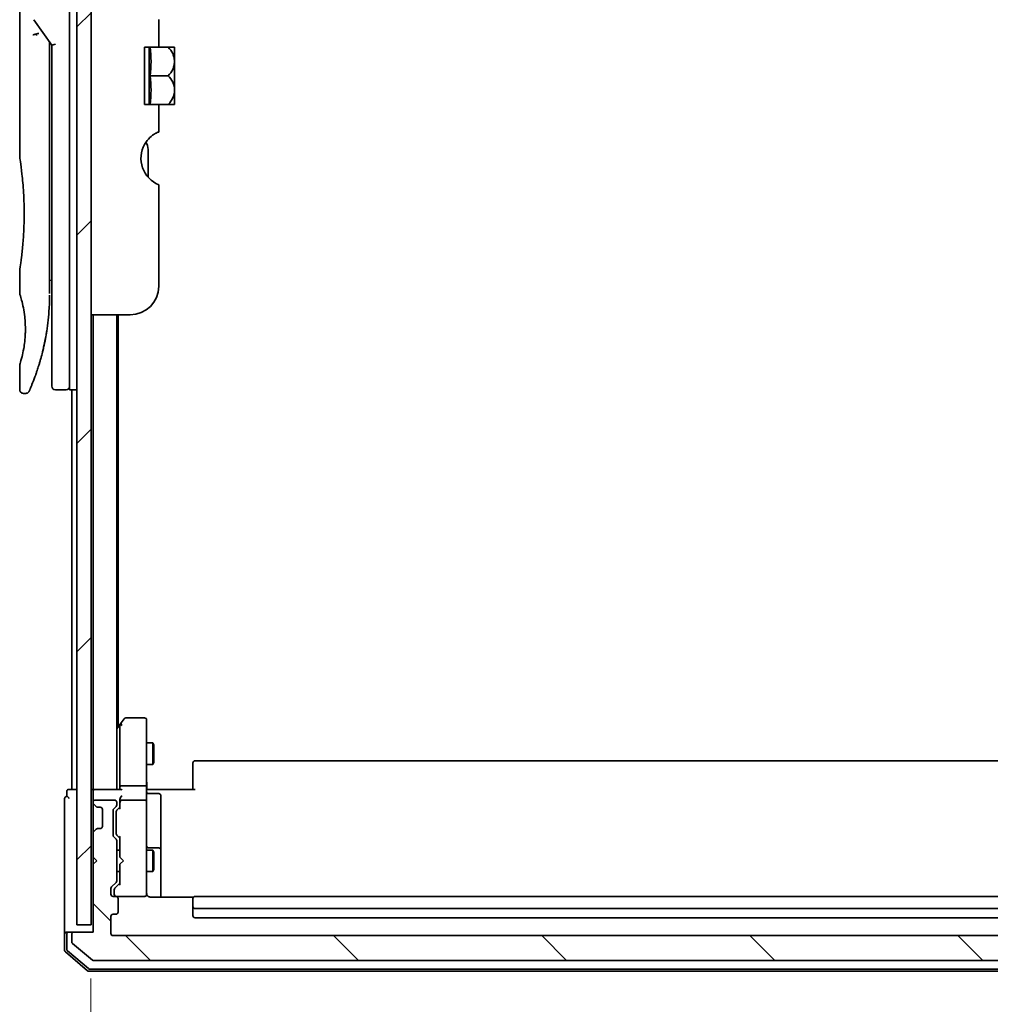
# Model space of a CAD drawing. Units: millimetres. Extents: x 72 to 10093, y 40 to 1866.
# Drawn here: x 4126 to 4262, y 699 to 837 of the extents above; entities that cross this region are included whole.
import ezdxf

# ---------------------------------------------------------------- set-up
doc = ezdxf.new("R2010")
doc.units = ezdxf.units.MM
doc.header["$LTSCALE"] = 5
doc.layers.get('Defpoints').update_dxf_attribs({"lineweight": 25})
for name, color, linetype, lineweight in [('Dimension (ISO)', 7, 'Continuous', 18), ('Hatch (ISO)', 1, 'Continuous', 18), ('Visible (ISO)', 7, 'Continuous', 35)]:
    doc.layers.add(name, color=color, linetype=linetype, lineweight=lineweight)
doc.styles.add('Note Text (TK)', font='MS PGothic.ttf')
doc.dimstyles.new('Default - Method 1b (TK)', dxfattribs={"dimscale": 5, "dimtxt": 2.5, "dimasz": 2.5, "dimexe": 1, "dimexo": 1.5, "dimgap": 1, "dimtad": 1, "dimrnd": 1e-08, "dimdsep": 46, "dimtxsty": 'Note Text (TK)', "dimblk": 'OPEN', "dimcen": 0.09, "dimdle": 5, "dimclrd": 100, "dimclre": 100, "dimclrt": 7, "dimadec": 1, "dimazin": 1, "dimtfac": 1, "dimtmove": 0, "dimatfit": 3, "dimldrblk": 'OPEN', "dimfxl": 1, "dimtolj": 1, "dimlwd": -1, "dimlwe": -1, "dimarcsym": 0})

# ---------------------------------------------------------------- blocks, each defined once
blk = doc.blocks.new('_Open')
at = {"color": 0, "linetype": 'ByBlock', "lineweight": -2}
for p, q in [((-1, 0.167), (0, 0)), ((-1, -0.167), (0, 0)), ((0, 0), (-1, 0))]:
    blk.add_line(p, q, dxfattribs=at)
blk = doc.blocks.new('*D27')
at = {"layer": 'Defpoints', "color": 0}
for p in [(4136.09, 710.45), (4394.29, 709.45), (4394.29, 634.89)]:
    blk.add_point(p, dxfattribs=at)
at = {"layer": 'Dimension (ISO)', "color": 100}
for p, q in [((4136.09, 702.95), (4136.09, 629.89)), ((4394.29, 701.95), (4394.29, 629.89)), ((4148.59, 634.89), (4381.79, 634.89))]:
    blk.add_line(p, q, dxfattribs=at)
at = {"layer": 'Dimension (ISO)', "color": 100, "xscale": 12.5, "yscale": 12.5, "zscale": 12.5, "rotation": 180}
blk.add_blockref('_Open', (4136.09, 634.89), dxfattribs=at)
at = {"layer": 'Dimension (ISO)', "color": 100, "xscale": 12.5, "yscale": 12.5, "zscale": 12.5}
blk.add_blockref('_Open', (4394.29, 634.89), dxfattribs=at)
at = {"layer": 'Dimension (ISO)', "color": 7, "insert": (4242.36, 647.36), "char_height": 12.5, "attachment_point": 4, "style": 'Note Text (TK)'}
blk.add_mtext('\\A1;\\fMS PGothic|b0|i0;{\\H14.9400;258.2}', dxfattribs=at)

msp = doc.modelspace()

# ---------------------------------------------------------------- hatches: boundary and pattern name
at = {"layer": 'Hatch (ISO)'}
h = msp.add_hatch(dxfattribs=at)
h.set_pattern_fill('ANSI31', color=256, scale=165.1, style=0)
h.set_pattern_definition([(45, (1943.25, -12), (-14.59292, 14.59292), [])])
h.paths.add_polyline_path([(4136.0937, 710.4491), (4136.0937, 948.4491), (4134.0937, 948.4491), (4134.0937, 710.4491)])
h = msp.add_hatch(dxfattribs=at)
h.set_pattern_fill('ANSI31', color=256, scale=165.1, angle=90.00021, style=0)
h.set_pattern_definition([(135.0002, (1943.25, -12), (-14.59286, -14.59297), [])])
edge = h.paths.add_edge_path()
edge.add_ellipse((4133.6937, 709.1491), major_axis=(-0.3, 0), ratio=1, start_angle=270, end_angle=360)
edge.add_line((4133.3937, 709.1491), (4133.3937, 708.0896))
edge.add_ellipse((4133.6937, 708.0896), major_axis=(0, -0.3), ratio=1, start_angle=270, end_angle=320.194429)
edge.add_line((4133.5016, 707.8591), (4136.3102, 705.5186))
edge.add_ellipse((4136.5023, 705.7491), major_axis=(0.2305, -0.1921), ratio=1, start_angle=270, end_angle=309.805571)
edge.add_line((4136.5023, 705.4491), (4394.1851, 705.4491))
edge.add_ellipse((4394.1851, 705.7491), major_axis=(0.3, 0), ratio=1, start_angle=270, end_angle=309.805571)
edge.add_line((4394.3771, 705.5186), (4397.1857, 707.8591))
edge.add_ellipse((4396.9937, 708.0896), major_axis=(0.2305, 0.1921), ratio=1, start_angle=270, end_angle=320.194429)
edge.add_line((4397.2937, 708.0896), (4397.2937, 709.1491))
edge.add_ellipse((4396.9937, 709.1491), major_axis=(0, 0.3), ratio=1, start_angle=270, end_angle=360)
edge.add_line((4396.9937, 709.4491), (4394.2937, 709.4491))
edge.add_line((4394.2937, 709.4491), (4394.2937, 718.9491))
edge.add_line((4394.2937, 718.9491), (4393.7937, 719.4491))
edge.add_line((4393.7937, 719.4491), (4394.2937, 719.9491))
edge.add_line((4394.2937, 719.9491), (4394.2937, 723.3248))
edge.add_ellipse((4393.9937, 723.3248), major_axis=(0, 0.3), ratio=1, start_angle=270, end_angle=315)
edge.add_line((4394.2058, 723.5369), (4393.8816, 723.8612))
edge.add_ellipse((4393.6694, 723.6491), major_axis=(-0.2121, 0.2121), ratio=1, start_angle=270, end_angle=315)
edge.add_line((4393.6694, 723.9491), (4393.2937, 723.9491))
edge.add_ellipse((4393.2937, 724.2491), major_axis=(-0.3, 0), ratio=1, start_angle=0, end_angle=90, ccw=False)
edge.add_line((4392.9937, 724.2491), (4392.9937, 726.6491))
edge.add_ellipse((4393.2937, 726.6491), major_axis=(0, 0.3), ratio=1, start_angle=0, end_angle=90, ccw=False)
edge.add_line((4393.2937, 726.9491), (4393.6694, 726.9491))
edge.add_ellipse((4393.6694, 727.2491), major_axis=(0.3, 0), ratio=1, start_angle=270, end_angle=315)
edge.add_line((4393.8816, 727.0369), (4394.2058, 727.3612))
edge.add_ellipse((4393.9937, 727.5733), major_axis=(0.2121, 0.2121), ratio=1, start_angle=270, end_angle=315)
edge.add_line((4394.2937, 727.5733), (4394.2937, 727.6491))
edge.add_ellipse((4393.9937, 727.6491), major_axis=(0, 0.3), ratio=1, start_angle=270, end_angle=360)
edge.add_line((4393.9937, 727.9491), (4391.2937, 727.9491))
edge.add_ellipse((4391.2937, 727.6491), major_axis=(-0.3, 0), ratio=1, start_angle=270, end_angle=360)
edge.add_line((4390.9937, 727.6491), (4390.9937, 727.2733))
edge.add_ellipse((4391.2937, 727.2733), major_axis=(0, -0.3), ratio=1, start_angle=270, end_angle=315)
edge.add_line((4391.0816, 727.0612), (4391.4058, 726.7369))
edge.add_ellipse((4391.1937, 726.5248), major_axis=(0.2121, -0.2121), ratio=1, start_angle=45, end_angle=90, ccw=False)
edge.add_line((4391.4937, 726.5248), (4391.4937, 723.0233))
edge.add_ellipse((4391.1937, 723.0233), major_axis=(0, -0.3), ratio=1, start_angle=45, end_angle=90, ccw=False)
edge.add_line((4391.4058, 722.8112), (4391.0816, 722.4869))
edge.add_ellipse((4391.2937, 722.2748), major_axis=(-0.2121, -0.2121), ratio=1, start_angle=270, end_angle=315)
edge.add_line((4390.9937, 722.2748), (4390.9937, 716.6233))
edge.add_ellipse((4391.2937, 716.6233), major_axis=(0, -0.3), ratio=1, start_angle=270, end_angle=315)
edge.add_line((4391.0816, 716.4112), (4391.7058, 715.7869))
edge.add_ellipse((4391.4937, 715.5748), major_axis=(0.2121, -0.2121), ratio=1, start_angle=45, end_angle=90, ccw=False)
edge.add_line((4391.7937, 715.5748), (4391.7937, 714.7491))
edge.add_ellipse((4391.4937, 714.7491), major_axis=(0, -0.3), ratio=1, start_angle=0, end_angle=90, ccw=False)
edge.add_line((4391.4937, 714.4491), (4391.0937, 714.4491))
edge.add_ellipse((4391.0937, 714.1491), major_axis=(-0.3, 0), ratio=1, start_angle=270, end_angle=360)
edge.add_line((4390.7937, 714.1491), (4390.7937, 712.2491))
edge.add_ellipse((4391.0937, 712.2491), major_axis=(0, -0.3), ratio=1, start_angle=270, end_angle=360)
edge.add_line((4391.0937, 711.9491), (4391.4937, 711.9491))
edge.add_ellipse((4391.4937, 711.6491), major_axis=(0.3, 0), ratio=1, start_angle=0, end_angle=90, ccw=False)
edge.add_line((4391.7937, 711.6491), (4391.7937, 709.2491))
edge.add_ellipse((4391.4937, 709.2491), major_axis=(0, -0.3), ratio=1, start_angle=0, end_angle=90, ccw=False)
edge.add_line((4391.4937, 708.9491), (4139.1937, 708.9491))
edge.add_ellipse((4139.1937, 709.2491), major_axis=(-0.3, 0), ratio=1, start_angle=0, end_angle=90, ccw=False)
edge.add_line((4138.8937, 709.2491), (4138.8937, 711.6491))
edge.add_ellipse((4139.1937, 711.6491), major_axis=(0, 0.3), ratio=1, start_angle=0, end_angle=90, ccw=False)
edge.add_line((4139.1937, 711.9491), (4139.5937, 711.9491))
edge.add_ellipse((4139.5937, 712.2491), major_axis=(0.3, 0), ratio=1, start_angle=270, end_angle=360)
edge.add_line((4139.8937, 712.2491), (4139.8937, 714.1491))
edge.add_ellipse((4139.5937, 714.1491), major_axis=(0, 0.3), ratio=1, start_angle=270, end_angle=360)
edge.add_line((4139.5937, 714.4491), (4139.1937, 714.4491))
edge.add_ellipse((4139.1937, 714.7491), major_axis=(-0.3, 0), ratio=1, start_angle=0, end_angle=90, ccw=False)
edge.add_line((4138.8937, 714.7491), (4138.8937, 715.5748))
edge.add_ellipse((4139.1937, 715.5748), major_axis=(0, 0.3), ratio=1, start_angle=45, end_angle=90, ccw=False)
edge.add_line((4138.9816, 715.7869), (4139.6058, 716.4112))
edge.add_ellipse((4139.3937, 716.6233), major_axis=(0.2121, 0.2121), ratio=1, start_angle=270, end_angle=315)
edge.add_line((4139.6937, 716.6233), (4139.6937, 722.2748))
edge.add_ellipse((4139.3937, 722.2748), major_axis=(0, 0.3), ratio=1, start_angle=270, end_angle=315)
edge.add_line((4139.6058, 722.4869), (4139.2816, 722.8112))
edge.add_ellipse((4139.4937, 723.0233), major_axis=(-0.2121, 0.2121), ratio=1, start_angle=45, end_angle=90, ccw=False)
edge.add_line((4139.1937, 723.0233), (4139.1937, 726.5248))
edge.add_ellipse((4139.4937, 726.5248), major_axis=(0, 0.3), ratio=1, start_angle=45, end_angle=90, ccw=False)
edge.add_line((4139.2816, 726.7369), (4139.6058, 727.0612))
edge.add_ellipse((4139.3937, 727.2733), major_axis=(0.2121, 0.2121), ratio=1, start_angle=270, end_angle=315)
edge.add_line((4139.6937, 727.2733), (4139.6937, 727.6491))
edge.add_ellipse((4139.3937, 727.6491), major_axis=(0, 0.3), ratio=1, start_angle=270, end_angle=360)
edge.add_line((4139.3937, 727.9491), (4136.6937, 727.9491))
edge.add_ellipse((4136.6937, 727.6491), major_axis=(-0.3, 0), ratio=1, start_angle=270, end_angle=360)
edge.add_line((4136.3937, 727.6491), (4136.3937, 727.5733))
edge.add_ellipse((4136.6937, 727.5733), major_axis=(0, -0.3), ratio=1, start_angle=270, end_angle=315)
edge.add_line((4136.4816, 727.3612), (4136.8058, 727.0369))
edge.add_ellipse((4137.0179, 727.2491), major_axis=(0.2121, -0.2121), ratio=1, start_angle=270, end_angle=315)
edge.add_line((4137.0179, 726.9491), (4137.3937, 726.9491))
edge.add_ellipse((4137.3937, 726.6491), major_axis=(0.3, 0), ratio=1, start_angle=0, end_angle=90, ccw=False)
edge.add_line((4137.6937, 726.6491), (4137.6937, 724.2491))
edge.add_ellipse((4137.3937, 724.2491), major_axis=(0, -0.3), ratio=1, start_angle=0, end_angle=90, ccw=False)
edge.add_line((4137.3937, 723.9491), (4137.0179, 723.9491))
edge.add_ellipse((4137.0179, 723.6491), major_axis=(-0.3, 0), ratio=1, start_angle=270, end_angle=315)
edge.add_line((4136.8058, 723.8612), (4136.4816, 723.5369))
edge.add_ellipse((4136.6937, 723.3248), major_axis=(-0.2121, -0.2121), ratio=1, start_angle=270, end_angle=315)
edge.add_line((4136.3937, 723.3248), (4136.3937, 719.9491))
edge.add_line((4136.3937, 719.9491), (4136.8937, 719.4491))
edge.add_line((4136.8937, 719.4491), (4136.3937, 718.9491))
edge.add_line((4136.3937, 718.9491), (4136.3937, 709.4491))
edge.add_line((4136.3937, 709.4491), (4133.6937, 709.4491))

# ---------------------------------------------------------------- linework, layer by layer
at = {"layer": 'Visible (ISO)'}
for p, q in [((4134.0937, 948.4491), (4134.0937, 710.4491)), ((4136.0937, 710.4491), (4136.0937, 948.4491)), ((4133.0937, 799.4491), (4133.0937, 859.4491)), ((4126.0937, 857.7486), (4126.0937, 818.0491)), ((4128.0619, 837.3137), (4130.5937, 833.7333)), ((4145.5937, 837.3277), (4145.5937, 833.4491)), ((4130.2937, 833.9175), (4130.2937, 833.0473)), ((4131.0937, 833.8922), (4130.5937, 833.7333)), ((4130.5937, 833.7333), (4130.5937, 799.4491)), ((4130.2937, 798.9491), (4130.2937, 833.0473)), ((4145.5937, 833.4491), (4143.5937, 833.4491)), ((4143.5937, 825.4491), (4143.5937, 833.4491)), ((4144.2719, 833.4491), (4144.2719, 825.4491)), ((4145.5937, 833.4491), (4146.9359, 833.4491)), ((4147.8035, 833.4491), (4146.9359, 833.4491)), ((4147.821, 833.4345), (4147.821, 829.4491)), ((4144.3845, 829.4491), (4146.9359, 829.4491)), ((4147.821, 827.5383), (4147.821, 829.4491)), ((4147.821, 827.5383), (4147.821, 825.4636)), ((4143.5937, 825.4491), (4145.5937, 825.4491)), ((4145.5937, 825.4491), (4145.5937, 821.5704)), ((4145.5937, 825.4491), (4146.9359, 825.4491)), ((4146.9359, 825.4491), (4147.8035, 825.4491)), ((4144.0937, 815.2528), (4144.0937, 819.1352)), ((4145.5937, 814.1904), (4145.5937, 799.9491)), ((4126.0937, 802.2491), (4126.0937, 798.9491)), ((4130.2937, 800.7718), (4130.5937, 800.8139)), ((4130.5937, 799.4491), (4130.5937, 785.9491)), ((4133.0937, 799.4491), (4133.0937, 785.4491)), ((4141.5937, 795.9491), (4136.0937, 795.9491)), ((4136.3937, 795.9491), (4136.3937, 729.4491)), ((4139.6937, 729.4491), (4139.6937, 795.9491)), ((4139.8937, 738.1824), (4139.8937, 795.9491)), ((4126.0937, 788.949), (4126.0937, 785.4491)), ((4132.5937, 785.4491), (4131.0937, 785.4491)), ((4134.0937, 785.4491), (4133.0937, 785.4491)), ((4133.3937, 785.4491), (4133.3937, 729.4491)), ((4126.9685, 784.9491), (4126.5937, 784.9491)), ((4140.2037, 738.5957), (4139.7037, 737.9291)), ((4140.1437, 738.4157), (4140.1437, 729.8248)), ((4140.7537, 739.3291), (4140.2037, 738.5957)), ((4140.4437, 738.3857), (4140.2881, 738.5413)), ((4143.5937, 739.4491), (4140.9937, 739.4491)), ((4143.8937, 738.3857), (4143.8937, 739.1491)), ((4143.8937, 729.8248), (4143.8937, 738.3857)), ((4139.7037, 737.9291), (4139.6937, 737.9157)), ((4143.8937, 735.9491), (4144.7437, 735.9491)), ((4144.7437, 732.9491), (4144.7437, 735.9491)), ((4144.897, 735.6423), (4144.7437, 735.9491)), ((4144.897, 735.6423), (4144.897, 733.2558)), ((4143.8937, 732.9491), (4144.7437, 732.9491)), ((4144.897, 733.2558), (4144.7437, 732.9491)), ((4150.3937, 733.0905), (4150.3937, 733.1491)), ((4150.3937, 733.0905), (4150.3937, 732.3834)), ((4379.9937, 733.4491), (4150.6937, 733.4491)), ((4150.3937, 732.242), (4150.3937, 732.3834)), ((4150.3937, 732.242), (4150.3937, 729.8633)), ((4132.6937, 729.1491), (4132.6937, 728.4491)), ((4133.3937, 729.4491), (4132.9937, 729.4491)), ((4133.6937, 729.4491), (4133.3937, 729.4491)), ((4134.0937, 729.4491), (4133.6937, 729.4491)), ((4136.3937, 729.4491), (4136.0937, 729.4491)), ((4136.6937, 729.4491), (4136.3937, 729.4491)), ((4136.3937, 729.1491), (4136.3937, 728.3248)), ((4140.2316, 729.4491), (4136.6937, 729.4491)), ((4140.1437, 729.8248), (4140.1437, 729.4491)), ((4140.4437, 729.9491), (4143.5937, 729.9491)), ((4143.8937, 729.8248), (4143.8937, 727.6491)), ((4143.9014, 729.4491), (4144.1187, 729.4491)), ((4144.3937, 729.4491), (4144.1187, 729.4491)), ((4144.1937, 728.8478), (4145.5937, 728.8478)), ((4144.3937, 729.4491), (4150.6937, 729.4491)), ((4150.3937, 729.4491), (4150.3937, 729.8633)), ((4132.3937, 728.1491), (4132.3937, 724.4491)), ((4136.3937, 728.3248), (4136.3937, 727.6491)), ((4136.3937, 727.6491), (4136.3937, 727.5733)), ((4136.3937, 727.5733), (4136.3937, 727.1491)), ((4136.4816, 727.3612), (4136.8058, 727.0369)), ((4139.3937, 727.9491), (4136.6937, 727.9491)), ((4139.6937, 727.2733), (4139.6937, 727.6491)), ((4140.1437, 728.0248), (4140.1437, 727.6491)), ((4140.1437, 727.6491), (4140.1437, 726.773)), ((4143.5937, 727.9491), (4140.4437, 727.9491)), ((4143.8937, 726.8308), (4143.8937, 727.6491)), ((4145.8937, 724.6181), (4145.8937, 728.5478)), ((4136.3937, 727.1491), (4136.3937, 723.7491)), ((4136.8058, 727.0369), (4136.8263, 727.0165)), ((4137.0179, 726.9491), (4137.3937, 726.9491)), ((4137.6937, 726.6491), (4137.6937, 724.2491)), ((4139.1937, 723.0233), (4139.1937, 726.5248)), ((4139.2816, 726.7369), (4139.6058, 727.0612)), ((4139.6437, 726.3248), (4139.6437, 726.1814)), ((4139.6437, 726.1814), (4139.6437, 723.3668)), ((4139.7316, 726.5369), (4140.1437, 726.9491)), ((4143.8937, 715.6345), (4143.8937, 726.8308)), ((4132.3937, 724.4491), (4132.3937, 709.1491)), ((4145.8937, 720.9436), (4145.8937, 724.6181)), ((4136.3937, 723.7491), (4136.3937, 723.3248)), ((4136.3937, 723.3248), (4136.3937, 719.9491)), ((4136.8058, 723.8612), (4136.4816, 723.5369)), ((4136.8263, 723.8816), (4136.8058, 723.8612)), ((4137.3937, 723.9491), (4137.0179, 723.9491)), ((4139.6437, 723.3668), (4139.6437, 723.2234)), ((4139.6058, 722.4869), (4139.2816, 722.8112)), ((4139.6937, 716.6233), (4139.6937, 722.2748)), ((4140.1437, 722.5991), (4139.7316, 723.0112)), ((4140.1437, 722.7752), (4140.1437, 719.9491)), ((4139.6937, 720.9491), (4140.1437, 720.9491)), ((4143.8937, 720.9491), (4144.7437, 720.9491)), ((4145.5937, 721.2436), (4144.1937, 721.2436)), ((4144.7437, 717.9491), (4144.7437, 720.9491)), ((4144.897, 720.6423), (4144.7437, 720.9491)), ((4144.897, 720.6423), (4144.897, 718.2558)), ((4145.8937, 720.772), (4145.8937, 720.9436)), ((4145.8937, 714.3592), (4145.8937, 720.772)), ((4136.3937, 719.9491), (4136.8937, 719.4491)), ((4136.3937, 719.9491), (4136.3937, 718.9491)), ((4136.8937, 719.4491), (4136.3937, 718.9491)), ((4136.3937, 718.9491), (4136.3937, 709.4491)), ((4140.1437, 719.9491), (4140.2037, 719.8891)), ((4140.2037, 719.0091), (4140.1437, 718.9491)), ((4140.1437, 718.9491), (4140.1437, 716.123)), ((4140.6437, 719.4491), (4140.2037, 719.8891)), ((4140.6437, 719.4491), (4140.2037, 719.0091)), ((4139.6937, 717.9491), (4140.1437, 717.9491)), ((4143.8937, 717.9491), (4144.7437, 717.9491)), ((4144.897, 718.2558), (4144.7437, 717.9491)), ((4138.9816, 715.7869), (4139.6058, 716.4112)), ((4139.4316, 715.5869), (4140.1437, 716.2991)), ((4138.8937, 714.7491), (4138.8937, 715.5748)), ((4139.3437, 715.3748), (4139.3437, 715.2383)), ((4139.3437, 715.2383), (4139.3437, 714.7491)), ((4143.8937, 714.7491), (4143.8937, 715.6345)), ((4139.5937, 714.4491), (4139.1937, 714.4491)), ((4139.6437, 714.4491), (4139.6656, 714.4491)), ((4139.6656, 714.4491), (4143.5937, 714.4491)), ((4139.8937, 712.2491), (4139.8937, 714.1491)), ((4143.5937, 714.4491), (4143.617, 714.4491)), ((4150.4796, 714.3592), (4144.3937, 714.3592)), ((4150.3937, 714.0905), (4150.3937, 714.1491)), ((4150.3937, 714.0905), (4150.3937, 713.3834)), ((4379.9937, 714.4491), (4150.6937, 714.4491)), ((4150.3937, 713.242), (4150.3937, 713.3834)), ((4150.3937, 713.242), (4150.3937, 713.0491)), ((4150.3937, 713.0491), (4150.3937, 711.7491)), ((4150.6937, 712.7491), (4379.9937, 712.7491)), ((4138.8937, 709.2491), (4138.8937, 711.6491)), ((4139.1937, 711.9491), (4139.5937, 711.9491)), ((4150.6937, 711.4491), (4379.9937, 711.4491)), ((4132.6937, 709.4491), (4132.9937, 709.4491)), ((4133.6937, 709.4491), (4132.9937, 709.4491)), ((4136.3937, 709.4491), (4133.6937, 709.4491)), ((4134.0937, 710.4491), (4136.0937, 710.4491)), ((4132.3937, 709.1491), (4132.3937, 706.888)), ((4132.6937, 709.1491), (4132.6937, 707.0269)), ((4133.3937, 709.1491), (4133.3937, 708.0896)), ((4391.4937, 708.9491), (4139.1937, 708.9491)), ((4132.4996, 706.6592), (4135.6097, 704.0203)), ((4132.7996, 706.7981), (4135.7198, 704.3203)), ((4133.5016, 707.8591), (4136.3102, 705.5186)), ((4136.5023, 705.4491), (4394.1851, 705.4491)), ((4135.8038, 703.9491), (4394.8836, 703.9491)), ((4135.9139, 704.2491), (4394.7734, 704.2491))]:
    msp.add_line(p, q, dxfattribs=at)
for centre, radius, start, end in [((4143.0571, 827.7107), 7.447, 50.229666, 50.404843), ((4143.0571, 831.1875), 7.447, 309.595157, 309.770334), ((4147.0937, 817.8985), 4, 151.044976, 247.975687), ((4142.0937, 819.1352), 2, 0, 31.260311), ((4141.5937, 799.9491), 4, 270, 0), ((4131.0937, 785.9491), 0.5, 180, 270), ((4132.5937, 785.9491), 0.5, 270, 0.000929), ((4140.4437, 738.4157), 0.3, 156.562004, 180), ((4140.4437, 738.4157), 0.3, 143.130102, 156.562021), ((4140.9937, 739.1491), 0.3, 90, 143.130102), ((4143.5937, 739.1491), 0.3, 0, 90), ((4139.9437, 737.7491), 0.3, 143.130102, 146.44269), ((4150.6937, 733.1491), 0.3, 90, 180), ((4132.9937, 729.1491), 0.3, 90, 180), ((4136.6937, 729.1491), 0.3, 90, 180), ((4144.1937, 729.1478), 0.3, 180, 270), ((4145.5937, 728.5478), 0.3, 0, 90), ((4132.6937, 728.1491), 0.3, 90, 180), ((4132.6937, 728.1491), 0.3, 0, 90), ((4136.6937, 727.6491), 0.3, 90, 180), ((4136.6937, 727.5733), 0.3, 180, 225), ((4139.3937, 727.6491), 0.3, 0, 90), ((4139.3937, 727.2733), 0.3, 315, 0), ((4140.4437, 727.6491), 0.3, 156.562016, 180), ((4140.4437, 727.6491), 0.3, 90, 121.244455), ((4143.5937, 727.6491), 0.3, 0, 90), ((4137.0179, 727.2491), 0.3, 225, 270), ((4137.3937, 726.6491), 0.3, 0, 90), ((4139.4937, 726.5248), 0.3, 135, 180), ((4136.6937, 723.3248), 0.3, 135, 180), ((4137.0179, 723.6491), 0.3, 90, 135), ((4137.3937, 724.2491), 0.3, 270, 0), ((4139.4937, 723.0233), 0.3, 180, 225), ((4139.3937, 722.2748), 0.3, 0, 45), ((4144.1937, 721.5436), 0.3, 180, 270), ((4145.5937, 720.9436), 0.3, 0, 90), ((4139.3937, 716.6233), 0.3, 315, 0), ((4139.1937, 715.5748), 0.3, 135, 180), ((4143.6191, 714.7491), 0.3, 270, 14.477512), ((4144.3937, 714.9491), 0.5, 180, 194.477512), ((4139.1937, 714.7491), 0.3, 180, 270), ((4139.6437, 714.7491), 0.3, 180, 270), ((4139.5937, 714.1491), 0.3, 0, 90), ((4143.5937, 714.7491), 0.3, 270, 0), ((4150.6937, 714.1491), 0.3, 90, 180), ((4139.5937, 712.2491), 0.3, 270, 0), ((4150.6937, 713.0491), 0.3, 180, 270), ((4139.1937, 711.6491), 0.3, 90, 180), ((4150.6937, 711.7491), 0.3, 180, 270), ((4132.6937, 709.1491), 0.3, 90, 180), ((4132.9937, 709.1491), 0.3, 90, 180), ((4133.6937, 709.1491), 0.3, 90, 180), ((4133.6937, 708.0896), 0.3, 180, 230.194429), ((4139.1937, 709.2491), 0.3, 180, 270), ((4132.6937, 706.888), 0.3, 180, 229.6859), ((4132.9937, 707.0269), 0.3, 180, 229.6859), ((4136.5023, 705.7491), 0.3, 230.194429, 270), ((4135.8038, 704.2491), 0.3, 229.6859, 270), ((4135.9139, 704.5491), 0.3, 229.6859, 270)]:
    msp.add_arc(centre, radius, start, end, dxfattribs=at)
for centre, major_axis, ratio, start_param, end_param in [((4128.4709, 835.1029), (1.641, -5.1629), 0.00016008, 4.67538049, 4.71243591), ((4123.0808, 831.4491), (21.4285, 0), 0.8660254, 6.17520341, 6.3911672), ((4123.0808, 827.4491), (21.4285, 0), 0.8660254, 6.17520341, 6.3911672), ((4140.4211, 738.3857), (-0.4823, -0.2411), 0.37002441, 4.52944541, 4.80417225), ((4140.4437, 729.8248), (-0.3, 0), 0.41421356, 4.71238898, 6.28318531), ((4140.4437, 729.1491), (-0.2772, 0.2772), 0.41421356, 5.10508806, 5.89048623), ((4143.5937, 729.8248), (-0.3, 0), 0.41421356, 3.14159265, 4.71238898), ((4140.4437, 728.0248), (0, 0.4243), 0.70710678, 0.78539816, 1.57079633), ((4140.4437, 727.6168), (-0.2044, 0.6487), 0.33843751, 1.23011504, 1.46454615), ((4140.4437, 728.3248), (0.2772, 0.2772), 0.41421356, 1.17809725, 1.96349541), ((4140.4211, 727.6491), (-0.483, 0.2515), 0.33843751, 4.88684285, 5.16156968), ((4139.9437, 726.3248), (0, 0.3), 0.99985076, 0.78532354, 1.57079633), ((4140.4437, 726.6698), (0.2958, -0.1246), 0.40041045, 3.30861727, 3.95211838), ((4139.9437, 723.2234), (0, -0.3), 0.99985076, 4.71238898, 5.49786177), ((4140.4437, 722.8783), (0.2958, 0.1246), 0.40041045, 2.33106693, 2.97456804), ((4139.6437, 715.3748), (0, 0.3), 0.99985076, 0.78532354, 1.57079633), ((4140.4437, 716.0198), (0.2958, -0.1246), 0.40041045, 3.30861727, 3.95211838)]:
    msp.add_ellipse(centre, major_axis=major_axis, ratio=ratio, start_param=start_param, end_param=end_param, dxfattribs=at)
for points, knots in [([(4127.9891, 835.1642), (4127.9922, 835.1675), (4127.9957, 835.1709), (4128.0126, 835.1857), (4128.0299, 835.197), (4128.0742, 835.2198), (4128.1019, 835.2312), (4128.1709, 835.2539), (4128.2135, 835.2648), (4128.3071, 835.2827), (4128.3574, 835.2896), (4128.4094, 835.2937)], [-0.0035474094, -0.0035474094, -0.0035474094, -0.0035474094, 0, 0, 0.0121110702, 0.0121110702, 0.0253283076, 0.0253283076, 0.0409550961, 0.0409550961, 0.0567261932, 0.0567261932, 0.0567261932, 0.0567261932]), ([(4128.7916, 835.3978), (4128.791, 835.3978), (4128.7903, 835.3978), (4128.7683, 835.3975), (4128.7445, 835.3954), (4128.6898, 835.3872), (4128.6586, 835.3807), (4128.5926, 835.3633), (4128.5579, 835.3525), (4128.4852, 835.3263), (4128.4473, 835.311), (4128.4094, 835.2937)], [-0.0482814381, -0.0482814381, -0.0482814381, -0.0482814381, -0.0479423389, -0.0479423389, -0.036913557, -0.036913557, -0.0247217991, -0.0247217991, -0.0125834654, -0.0125834654, -0.000001, -0.000001, -0.000001, -0.000001]), ([(4146.9359, 833.4491), (4147.1914, 833.1789), (4147.4026, 832.8779), (4147.644, 832.3567), (4147.7121, 832.1524), (4147.7722, 831.8529), (4147.7854, 831.7622), (4147.7972, 831.6304), (4147.7998, 831.5898), (4147.8022, 831.5294), (4147.8028, 831.5098), (4147.8033, 831.4765), (4147.8035, 831.4628), (4147.8035, 831.4354), (4147.8033, 831.4216), (4147.8028, 831.3883), (4147.8022, 831.3686), (4147.7998, 831.3083), (4147.7972, 831.2677), (4147.7853, 831.1359), (4147.7722, 831.0451), (4147.7121, 830.7455), (4147.6439, 830.5411), (4147.4024, 830.0199), (4147.1913, 829.7192), (4146.9359, 829.4491)], [-0.504028784, -0.504028784, -0.504028784, -0.504028784, -0.383038682, -0.383038682, -0.309375218, -0.309375218, -0.277683316, -0.277683316, -0.263571672, -0.263571672, -0.256762167, -0.256762167, -0.252013225, -0.252013225, -0.247263876, -0.247263876, -0.240452373, -0.240452373, -0.226339611, -0.226339611, -0.194637418, -0.194637418, -0.120939273, -0.120939273, 0, 0, 0, 0]), ([(4147.8021, 827.5308), (4147.8012, 827.5597), (4147.7997, 827.5885), (4147.7944, 827.6669), (4147.7895, 827.7163), (4147.749, 828.0335), (4147.6718, 828.2946), (4147.4065, 828.8723), (4147.1938, 829.1763), (4146.9359, 829.4491)], [0.000001001, 0.000001001, 0.000001001, 0.000001001, 0.010001701, 0.010001701, 0.027192189, 0.027192189, 0.120532295, 0.120532295, 0.242601576, 0.242601576, 0.242601576, 0.242601576]), ([(4147.8021, 827.5308), (4147.8025, 827.5179), (4147.8029, 827.5049), (4147.8033, 827.4797), (4147.8034, 827.4674), (4147.8035, 827.4418), (4147.8034, 827.4284), (4147.803, 827.3975), (4147.8026, 827.38), (4147.8007, 827.3256), (4147.7985, 827.2886), (4147.7925, 827.2131), (4147.7886, 827.1746), (4147.7532, 826.8947), (4147.6877, 826.6585), (4147.4396, 826.0739), (4147.2142, 825.7433), (4146.9359, 825.4491)], [-0.261607574, -0.261607574, -0.261607574, -0.261607574, -0.257118201, -0.257118201, -0.252865117, -0.252865117, -0.2482201, -0.2482201, -0.242162024, -0.242162024, -0.229341367, -0.229341367, -0.215924094, -0.215924094, -0.131758474, -0.131758474, 0, 0, 0, 0]), ([(4145.218, 821.4315), (4145.1944, 821.419), (4145.1704, 821.4059), (4145.0268, 821.3258), (4144.8648, 821.2246), (4144.4747, 820.9377), (4144.1758, 820.657), (4143.826, 820.2154), (4143.7031, 820.0311), (4143.5937, 819.835)], [0.120523287, 0.120523287, 0.120523287, 0.120523287, 0.132889536, 0.132889536, 0.192939833, 0.192939833, 0.298795375, 0.298795375, 0.363059966, 0.363059966, 0.363059966, 0.363059966]), ([(4145.5937, 821.5704), (4145.5937, 821.5704), (4145.5481, 821.5626), (4145.3954, 821.5129), (4145.3114, 821.481), (4145.218, 821.4315)], [0, 0, 0, 0, 0.071412507, 0.071412507, 0.120856451, 0.120856451, 0.120856451, 0.120856451]), ([(4126.0937, 818.0491), (4126.0937, 818.0491), (4126.0937, 818.0488), (4126.0959, 818.035), (4126.132, 817.8152), (4126.2519, 816.9927), (4126.3337, 816.4004), (4126.4982, 814.919), (4126.5786, 814.0425), (4126.6659, 812.5695), (4126.6894, 812.039), (4126.714, 811.1363), (4126.72, 810.772), (4126.7237, 810.0681), (4126.7219, 809.7297), (4126.7103, 808.969), (4126.6984, 808.5492), (4126.6511, 807.3872), (4126.6046, 806.6707), (4126.4873, 805.2661), (4126.415, 804.6028), (4126.2739, 803.4535), (4126.207, 802.9918), (4126.1177, 802.3965), (4126.0937, 802.2491), (4126.0937, 802.2491), (4126.0937, 802.2491), (4126.0937, 802.2491), (4126.0937, 802.2491)], [2.49202085, 2.49202085, 2.49202085, 2.49202085, 2.5021568, 2.5021568, 2.81516864, 2.81516864, 3.12614132, 3.12614132, 3.43759322, 3.43759322, 3.60275456, 3.60275456, 3.71254384, 3.71254384, 3.81404412, 3.81404412, 3.94184378, 3.94184378, 4.17485246, 4.17485246, 4.43784711, 4.43784711, 4.71936831, 4.71936831, 4.98376848, 4.98376848, 4.98376848, 4.98379265, 4.98379265, 4.98379265, 4.98379265]), ([(4130.5937, 799.8259), (4130.5937, 799.8821), (4130.5937, 799.9425), (4130.5937, 800.1363), (4130.5937, 800.2831), (4130.5937, 800.4483), (4130.5937, 800.4612), (4130.5937, 800.4741)], [0.0252781553, 0.0252781553, 0.0252781553, 0.0252781553, 0.0485557227, 0.0485557227, 0.0962959803, 0.0962959803, 0.1003156194, 0.1003156194, 0.1003156194, 0.1003156194]), ([(4126.0938, 798.9492), (4126.0938, 798.9491), (4126.096, 798.9421), (4126.1006, 798.928), (4126.1276, 798.8456), (4126.235, 798.5274), (4126.4444, 797.7286), (4126.5321, 797.3657), (4126.6834, 796.5613), (4126.7493, 796.1482), (4126.8321, 795.3829), (4126.8577, 795.0718), (4126.8819, 794.5844), (4126.8875, 794.423), (4126.8931, 794.1353), (4126.8941, 794.0105), (4126.8931, 793.7529), (4126.8909, 793.621), (4126.8813, 793.2877), (4126.8718, 793.0905), (4126.8438, 792.6626), (4126.8237, 792.4382), (4126.7607, 791.8545), (4126.7119, 791.5243), (4126.5849, 790.7854), (4126.5036, 790.4222), (4126.3198, 789.6725), (4126.2176, 789.3389), (4126.1154, 789.0138), (4126.0954, 788.9487), (4126.0937, 788.949)], [5.1903818, 5.1903818, 5.1903818, 5.1903818, 5.27312529, 5.27312529, 5.27312529, 5.7585985, 5.7585985, 6.02462444, 6.02462444, 6.22959904, 6.22959904, 6.35491752, 6.35491752, 6.41586853, 6.41586853, 6.46280301, 6.46280301, 6.51324105, 6.51324105, 6.59214411, 6.59214411, 6.69075201, 6.69075201, 6.86543806, 6.86543806, 7.13768554, 7.13768554, 7.56942751, 7.56942751, 7.85907428, 7.85907428, 7.85907428, 7.85907428]), ([(4130.2303, 796.8686), (4130.232, 796.8971), (4130.2337, 796.9256), (4130.2354, 796.9541), (4130.2419, 797.066), (4130.2479, 797.1779), (4130.2533, 797.2895), (4130.2673, 797.5774), (4130.2778, 797.8682), (4130.2845, 798.1591), (4130.2887, 798.3404), (4130.2915, 798.5223), (4130.2928, 798.7045)], [58.46843346, 58.46843346, 58.46843346, 58.46843346, 58.58174731, 58.58174731, 58.58174731, 59.02601272, 59.02601272, 59.02601272, 60.1717263, 60.1717263, 60.1717263, 60.88600972, 60.88600972, 60.88600972, 60.88600972]), ([(4128.2366, 787.2729), (4128.2537, 787.3199), (4128.271, 787.3676), (4128.2883, 787.4159), (4128.3252, 787.5188), (4128.3626, 787.6246), (4128.4001, 787.7326), (4128.4481, 787.8707), (4128.4967, 788.0133), (4128.546, 788.1615), (4128.6166, 788.3738), (4128.6888, 788.5977), (4128.7632, 788.8378), (4128.781, 788.8951), (4128.7989, 788.9536), (4128.8169, 789.0128), (4128.8629, 789.1639), (4128.9093, 789.3203), (4128.9546, 789.4775), (4129.0002, 789.6354), (4129.0436, 789.7899), (4129.0867, 789.9479), (4129.1038, 790.0104), (4129.1208, 790.0734), (4129.1379, 790.1375), (4129.1991, 790.3667), (4129.2592, 790.6016), (4129.3182, 790.8433), (4129.3256, 790.8734), (4129.333, 790.9038), (4129.3404, 790.9344), (4129.3902, 791.1409), (4129.4402, 791.3569), (4129.488, 791.573), (4129.5222, 791.7277), (4129.5558, 791.8849), (4129.5889, 792.0454), (4129.6079, 792.1371), (4129.6266, 792.2299), (4129.6452, 792.3241), (4129.6956, 792.5791), (4129.7434, 792.8359), (4129.7901, 793.1047), (4129.8069, 793.2013), (4129.8234, 793.2988), (4129.8396, 793.3971), (4129.8529, 793.4781), (4129.866, 793.5596), (4129.8789, 793.6417)], [41.58669084, 41.58669084, 41.58669084, 41.58669084, 41.98090327, 41.98090327, 41.98090327, 42.81857863, 42.81857863, 42.81857863, 43.88911013, 43.88911013, 43.88911013, 45.42164298, 45.42164298, 45.42164298, 45.78777933, 45.78777933, 45.78777933, 46.72212408, 46.72212408, 46.72212408, 47.66087162, 47.66087162, 47.66087162, 48.03234767, 48.03234767, 48.03234767, 49.36100632, 49.36100632, 49.36100632, 49.5266883, 49.5266883, 49.5266883, 50.64621444, 50.64621444, 50.64621444, 51.44814889, 51.44814889, 51.44814889, 51.90624905, 51.90624905, 51.90624905, 53.1466807, 53.1466807, 53.1466807, 53.59267318, 53.59267318, 53.59267318, 53.95999028, 53.95999028, 53.95999028, 53.95999028]), ([(4126.5937, 784.9491), (4126.5399, 784.9491), (4126.4853, 784.958), (4126.384, 784.9921), (4126.3358, 785.0174), (4126.2509, 785.0812), (4126.2132, 785.1204), (4126.1526, 785.2077), (4126.1291, 785.2568), (4126.1006, 785.3534), (4126.0937, 785.4015), (4126.0937, 785.4491)], [0, 0, 0, 0, 0.0161472286, 0.0161472286, 0.0320713275, 0.0320713275, 0.048003423, 0.048003423, 0.0639352339, 0.0639352339, 0.0782148362, 0.0782148362, 0.0782148362, 0.0782148362]), ([(4127.4326, 785.2625), (4127.4305, 785.2577), (4127.4289, 785.254), (4127.4273, 785.2505), (4127.4269, 785.2496), (4127.4265, 785.2485), (4127.4264, 785.2484), (4127.4262, 785.2479), (4127.4262, 785.2479), (4127.4261, 785.2477), (4127.4261, 785.2476), (4127.426, 785.2474), (4127.426, 785.2473), (4127.4258, 785.247), (4127.4257, 785.2468), (4127.4254, 785.2462), (4127.4253, 785.2459), (4127.425, 785.2451), (4127.4248, 785.2447), (4127.4238, 785.2425), (4127.4229, 785.2405), (4127.408, 785.2084), (4127.3908, 785.1794), (4127.3514, 785.1258), (4127.3289, 785.1009), (4127.2796, 785.0563), (4127.2526, 785.0363), (4127.1955, 785.0023), (4127.1651, 784.9881), (4127.081, 784.9587), (4127.0243, 784.9491), (4126.9685, 784.9491)], [0, 0, 0, 0, 0.031637071, 0.031637071, 0.046881773, 0.046881773, 0.058315144, 0.058315144, 0.059387039, 0.059387039, 0.060007284, 0.060007284, 0.060317536, 0.060317536, 0.060629916, 0.060629916, 0.060787597, 0.060787597, 0.060945202, 0.060945202, 0.061580373, 0.061580373, 0.071569593, 0.071569593, 0.081541727, 0.081541727, 0.091513861, 0.091513861, 0.101485995, 0.101485995, 0.118244563, 0.118244563, 0.118244563, 0.118244563]), ([(4127.4265, 785.2486), (4127.4265, 785.2486), (4127.4265, 785.2486), (4127.4265, 785.2486), (4127.4265, 785.2486), (4127.4265, 785.2487), (4127.4266, 785.2488), (4127.4277, 785.2512), (4127.4372, 785.2731), (4127.4544, 785.3124), (4127.4669, 785.3412), (4127.4835, 785.3795), (4127.504, 785.427), (4127.5135, 785.4491), (4127.5239, 785.4733), (4127.5353, 785.4998), (4127.547, 785.5273), (4127.5598, 785.5572), (4127.5736, 785.5896), (4127.6007, 785.6534), (4127.6315, 785.7266), (4127.666, 785.8094), (4127.7116, 785.9187), (4127.763, 786.0436), (4127.8193, 786.1834)], [30.53115755, 30.53115755, 30.53115755, 30.53115755, 30.55267483, 30.55267483, 30.55267483, 30.64500148, 30.64500148, 30.64500148, 32.46549772, 32.46549772, 32.46549772, 33.79937934, 33.79937934, 33.79937934, 34.4215142, 34.4215142, 34.4215142, 35.06779704, 35.06779704, 35.06779704, 36.33754755, 36.33754755, 36.33754755, 38.01335956, 38.01335956, 38.01335956, 38.01335956]), ([(4140.1684, 738.5351), (4140.1712, 738.5361), (4140.174, 738.5371), (4140.1908, 738.5421), (4140.2123, 738.5449), (4140.2493, 738.545), (4140.2688, 738.5438), (4140.2881, 738.5413)], [0.250886766, 0.250886766, 0.250886766, 0.250886766, 0.2528779694, 0.2528779694, 0.2619584182, 0.2619584182, 0.268388032, 0.268388032, 0.268388032, 0.268388032]), ([(4143.8937, 730.6116), (4143.8937, 730.5422), (4143.8962, 730.4704), (4143.9031, 730.322), (4143.9076, 730.2455), (4143.9149, 730.0885), (4143.9177, 730.008), (4143.9197, 729.8461), (4143.9187, 729.7647), (4143.9137, 729.6044), (4143.9097, 729.5256), (4143.9057, 729.4491)], [0, 0, 0, 0, 0.022954349, 0.022954349, 0.045908698, 0.045908698, 0.068863048, 0.068863048, 0.091817397, 0.091817397, 0.114771746, 0.114771746, 0.114771746, 0.114771746]), ([(4140.1684, 727.7684), (4140.1708, 727.7739), (4140.1734, 727.7794), (4140.1906, 727.8133), (4140.21, 727.8396), (4140.2472, 727.8769), (4140.268, 727.8934), (4140.2881, 727.9056)], [0.3810312192, 0.3810312192, 0.3810312192, 0.3810312192, 0.382741903, 0.382741903, 0.3917616542, 0.3917616542, 0.3985536381, 0.3985536381, 0.3985536381, 0.3985536381]), ([(4144.1187, 714.4491), (4144.0912, 714.4687), (4144.0658, 714.4911), (4143.9993, 714.5607), (4143.9572, 714.6267), (4143.9278, 714.7004), (4143.9229, 714.7142), (4143.9184, 714.7285)], [-0.1237212871, -0.1237212871, -0.1237212871, -0.1237212871, -0.1144259318, -0.1144259318, -0.0948543073, -0.0948543073, -0.0906267725, -0.0906267725, -0.0906267725, -0.0906267725]), ([(4144.1187, 714.4491), (4144.1473, 714.4287), (4144.1781, 714.4115), (4144.2628, 714.3744), (4144.3334, 714.3592), (4144.3937, 714.3592)], [0.1237212871, 0.1237212871, 0.1237212871, 0.1237212871, 0.1333697264, 0.1333697264, 0.1514440253, 0.1514440253, 0.1514440253, 0.1514440253])]:
    msp.add_open_spline(points, degree=3, knots=knots, dxfattribs=at)
for points in [[(4130.2908, 834.1616), (4130.2926, 834.0805), (4130.2937, 833.9992), (4130.2937, 833.9175)], [(4130.5937, 800.4741), (4130.5937, 800.5248), (4130.5937, 800.5763), (4130.5937, 800.6284)], [(4130.5937, 799.659), (4130.5937, 799.6915), (4130.5937, 799.7265), (4130.5937, 799.7638)], [(4130.2303, 796.8686), (4130.1627, 795.7607), (4130.0403, 794.6681), (4129.8789, 793.6417)], [(4129.7541, 792.9009), (4129.5938, 792.0097), (4129.4099, 791.1951), (4129.2321, 790.4985)], [(4128.2366, 787.2729), (4128.0821, 786.8478), (4127.9392, 786.4811), (4127.8193, 786.1834)]]:
    msp.add_open_spline(points, degree=3, dxfattribs=at)

# ---------------------------------------------------------------- dimensions: what is measured, and where the dimension line sits
at = {"layer": 'Dimension (ISO)', "color": 100}
dim = msp.add_linear_dim(base=(4394.2937, 634.888), p1=(4136.0937, 710.4491), p2=(4394.2937, 709.4491), text='\\fMS PGothic|b0|i0;{\\H14.9400;<>}', dimstyle='Default - Method 1b (TK)', override={"dimgap": 1, "dimdec": 1, "dimtol": 0, "dimlim": 0, "dimtp": 0, "dimtm": 0, "dimtdec": 1, "dimtofl": 0, "dimatfit": 1}, dxfattribs=at)
dim.commit()
dim.dimension.update_dxf_attribs({"geometry": '*D27', "text_midpoint": (4265.1937, 634.888), "dimtype": 160})

doc.saveas('drawing.dxf')
